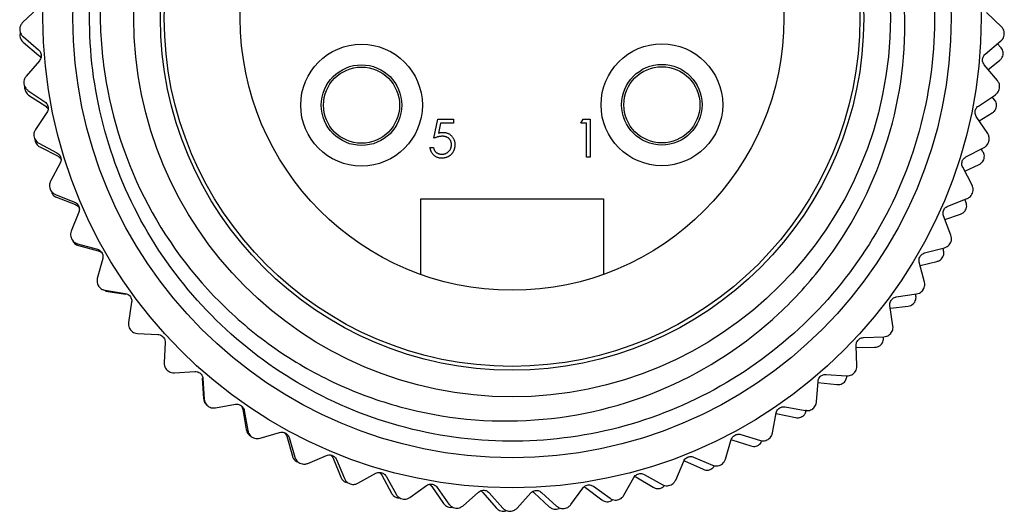
# Model space of a CAD drawing. Units: inches. Extents: x 0.4 to 16.6, y 0.2 to 10.8.
# Drawn here: x 1.2 to 2.2, y 5.3 to 5.8 of the extents above; entities that cross this region are included whole.
import ezdxf

# ---------------------------------------------------------------- set-up
doc = ezdxf.new("R2010")
doc.units = ezdxf.units.IN
doc.header["$MEASUREMENT"] = 0

msp = doc.modelspace()

# ---------------------------------------------------------------- linework, layer by layer
at = {"color": 7, "linetype": 'Continuous', "lineweight": 25}
for p, q in [((1.2479, 5.8106), (1.2324, 5.7962)), ((2.2459, 5.7916), (2.2306, 5.8063)), ((1.2293, 5.7888), (1.2293, 5.7886)), ((1.2328, 5.7814), (1.2488, 5.7676)), ((2.2489, 5.7841), (2.2489, 5.7842)), ((1.233, 5.7756), (1.2493, 5.762)), ((2.2292, 5.7633), (2.2454, 5.7769)), ((2.2451, 5.7705), (2.2418, 5.7739)), ((1.2497, 5.7565), (1.236, 5.7404)), ((2.2418, 5.736), (2.2282, 5.7522)), ((2.2321, 5.7475), (2.2441, 5.7567)), ((1.2337, 5.7327), (1.2337, 5.7326)), ((1.2379, 5.7258), (1.2554, 5.7139)), ((1.2386, 5.721), (1.2563, 5.7093)), ((2.2221, 5.7096), (2.2397, 5.7213)), ((2.244, 5.7281), (2.244, 5.7282)), ((2.2389, 5.716), (2.2364, 5.7191)), ((1.2575, 5.7029), (1.2456, 5.6854)), ((2.2229, 5.6942), (2.2364, 5.7024)), ((1.6583, 5.6763), (1.6623, 5.696)), ((1.6623, 5.696), (1.6785, 5.696)), ((1.6651, 5.692), (1.663, 5.6816)), ((1.6785, 5.692), (1.6651, 5.692)), ((1.6785, 5.696), (1.6785, 5.692)), ((1.8104, 5.692), (1.8127, 5.696)), ((1.8164, 5.692), (1.8104, 5.692)), ((1.8127, 5.696), (1.82, 5.696)), ((1.8164, 5.6567), (1.8164, 5.692)), ((1.82, 5.696), (1.82, 5.6567)), ((2.2317, 5.6811), (2.2199, 5.6987)), ((1.2442, 5.6775), (1.2442, 5.6774)), ((1.2451, 5.6752), (1.2454, 5.6728)), ((1.2492, 5.6711), (1.2679, 5.6612)), ((2.233, 5.673), (2.233, 5.6731)), ((1.2502, 5.6674), (1.269, 5.6576)), ((1.6542, 5.6668), (1.6578, 5.6668)), ((2.2092, 5.657), (2.228, 5.6667)), ((2.2268, 5.6624), (2.2251, 5.6652)), ((1.2712, 5.6506), (1.2613, 5.6319)), ((1.82, 5.6567), (1.8164, 5.6567)), ((2.208, 5.6422), (2.2229, 5.6492)), ((2.2156, 5.6276), (2.2058, 5.6464)), ((1.2607, 5.6238), (1.2608, 5.6237)), ((2.216, 5.6195), (2.216, 5.6196)), ((1.2664, 5.618), (1.2861, 5.6102)), ((1.2674, 5.6153), (1.2872, 5.6076)), ((1.6447, 5.5353), (1.6447, 5.6135)), ((1.6447, 5.6135), (1.8337, 5.6135)), ((1.8337, 5.6135), (1.8337, 5.5353)), ((2.1906, 5.6062), (2.2103, 5.6138)), ((2.209, 5.6105), (2.2079, 5.6129)), ((1.2905, 5.6), (1.2827, 5.5803)), ((2.1875, 5.5922), (2.2037, 5.5978)), ((2.1936, 5.5762), (2.186, 5.596)), ((1.2831, 5.5723), (1.2831, 5.5722)), ((1.2893, 5.5671), (1.3098, 5.5615)), ((2.1932, 5.5681), (2.1932, 5.5682)), ((1.2902, 5.5653), (1.3107, 5.5598)), ((2.1664, 5.5577), (2.1869, 5.5631)), ((2.1858, 5.5608), (2.1851, 5.5626)), ((1.3153, 5.5518), (1.3097, 5.5314)), ((2.1662, 5.5276), (2.1608, 5.5481)), ((2.1617, 5.5448), (2.179, 5.5488)), ((1.3109, 5.5235), (1.311, 5.5234)), ((1.3178, 5.519), (1.3387, 5.5157)), ((1.3183, 5.5182), (1.3392, 5.5149)), ((2.1649, 5.5196), (2.1649, 5.5197)), ((1.3452, 5.5067), (1.3419, 5.4858)), ((2.1371, 5.5122), (2.1581, 5.5153)), ((2.1572, 5.5139), (2.157, 5.5151)), ((2.1336, 5.4823), (2.1305, 5.5032)), ((2.1309, 5.5005), (2.1492, 5.5027)), ((1.344, 5.4781), (1.3441, 5.478)), ((1.3513, 5.4744), (1.3724, 5.4734)), ((1.3799, 5.4652), (1.3789, 5.444)), ((2.103, 5.4701), (2.1242, 5.4709)), ((2.1238, 5.4704), (2.1237, 5.4709)), ((2.1314, 5.4745), (2.1314, 5.4746)), ((2.0962, 5.4408), (2.0954, 5.462)), ((2.0955, 5.4599), (2.1146, 5.4601)), ((1.3819, 5.4365), (1.382, 5.4365)), ((1.3895, 5.4337), (1.4106, 5.435)), ((1.4183, 5.4283), (1.4196, 5.4071)), ((1.419, 5.4277), (1.4203, 5.4066)), ((2.0545, 5.4037), (2.056, 5.4248)), ((2.0645, 5.4321), (2.0856, 5.4306)), ((2.0931, 5.4333), (2.0932, 5.4334)), ((2.0559, 5.4235), (2.0756, 5.4215)), ((1.4241, 5.3995), (1.4242, 5.3994)), ((1.432, 5.3974), (1.4528, 5.4011)), ((1.4604, 5.3957), (1.464, 5.3749)), ((1.4619, 5.3947), (1.4656, 5.3739)), ((2.022, 5.3986), (2.0428, 5.3947)), ((2.0506, 5.3966), (2.0507, 5.3967)), ((2.0089, 5.3715), (2.0128, 5.3923)), ((2.0127, 5.3916), (2.0327, 5.3873)), ((1.4701, 5.3672), (1.4702, 5.3672)), ((1.4782, 5.3661), (1.4985, 5.372)), ((1.5058, 5.368), (1.5117, 5.3476)), ((1.5083, 5.3667), (1.5142, 5.3464)), ((1.9601, 5.3444), (1.9662, 5.3646)), ((1.9666, 5.3645), (1.9863, 5.358)), ((1.976, 5.3699), (1.9963, 5.3638)), ((2.0043, 5.3648), (2.0044, 5.3648)), ((1.5276, 5.34), (1.5471, 5.3481)), ((1.554, 5.3453), (1.562, 5.3257)), ((1.5574, 5.3439), (1.5655, 5.3244)), ((1.9272, 5.3464), (1.9467, 5.3381)), ((1.5194, 5.3403), (1.5195, 5.3402)), ((1.9086, 5.3228), (1.9169, 5.3423)), ((1.9177, 5.3426), (1.937, 5.3339)), ((1.9547, 5.3383), (1.9548, 5.3383)), ((1.5795, 5.3195), (1.598, 5.3298)), ((1.6043, 5.3279), (1.6143, 5.3093)), ((1.6087, 5.3267), (1.619, 5.3082)), ((1.855, 5.3071), (1.8654, 5.3255)), ((1.8661, 5.3265), (1.8672, 5.326)), ((1.8672, 5.326), (1.8854, 5.3153)), ((1.8761, 5.3285), (1.8946, 5.3181)), ((1.5714, 5.3189), (1.5715, 5.3188)), ((1.6334, 5.3049), (1.6506, 5.3171)), ((1.6561, 5.3161), (1.6682, 5.2987)), ((1.6616, 5.3152), (1.6738, 5.2979)), ((1.8, 5.2974), (1.8124, 5.3145)), ((1.8136, 5.3158), (1.8151, 5.315)), ((1.8151, 5.315), (1.8321, 5.3023)), ((1.8234, 5.3163), (1.8406, 5.3039)), ((1.9026, 5.3174), (1.9027, 5.3174)), ((1.6207, 5.3044), (1.6227, 5.3044)), ((1.6254, 5.3033), (1.6255, 5.3033)), ((1.6885, 5.2962), (1.7044, 5.3103)), ((1.709, 5.31), (1.7228, 5.294)), ((1.7155, 5.3096), (1.7295, 5.2938)), ((1.7443, 5.2937), (1.7585, 5.3094)), ((1.7622, 5.3096), (1.7777, 5.2952)), ((1.7696, 5.31), (1.7853, 5.2958)), ((1.8484, 5.3023), (1.8485, 5.3023)), ((1.675, 5.2945), (1.6777, 5.2948)), ((1.6808, 5.2938), (1.6809, 5.2938)), ((1.793, 5.2933), (1.7931, 5.2933)), ((1.7368, 5.2905), (1.737, 5.2905))]:
    msp.add_line(p, q, dxfattribs=at)
for centre, radius in [((1.7392, 5.8005), 0.4858), ((1.7392, 5.8005), 0.4547), ((1.7392, 5.8005), 0.3917), ((1.7392, 5.8005), 0.3642), ((1.7392, 5.8005), 0.3602), ((1.7392, 5.8005), 0.2815), ((1.5833, 5.7105), 0.063), ((1.8943, 5.7109), 0.063), ((1.5833, 5.7105), 0.0417), ((1.8943, 5.7109), 0.0417), ((1.5833, 5.7105), 0.0394), ((1.8943, 5.7109), 0.0394)]:
    msp.add_circle(centre, radius, dxfattribs=at)
for points, knots in [([(1.8164, 6.2311), (1.7901, 6.234), (1.7396, 6.2396), (1.6649, 6.2313), (1.595, 6.2123), (1.5072, 6.1716), (1.4118, 6.0935), (1.3349, 5.9674), (1.3098, 5.8472), (1.3154, 5.7276), (1.3507, 5.6117), (1.4227, 5.5146), (1.496, 5.4551), (1.5569, 5.4206), (1.6447, 5.3886), (1.7632, 5.3769), (1.9017, 5.4108), (2.0008, 5.476), (2.0785, 5.5615), (2.1331, 5.6648), (2.1479, 5.7631), (2.1453, 5.8144), (2.1451, 5.8199)], [0, 0, 0, 0, 0.038155, 0.073168, 0.10782, 0.142438, 0.212427, 0.282426, 0.351936, 0.386158, 0.454888, 0.523452, 0.557277, 0.590738, 0.624167, 0.691754, 0.759349, 0.826455, 0.859488, 0.92581, 0.991969, 1, 1, 1, 1]), ([(2.1567, 5.9312), (2.1611, 5.915), (2.1756, 5.8623), (2.1803, 5.768), (2.1572, 5.6549), (2.1051, 5.5517), (2.0284, 5.4655), (1.9318, 5.402), (1.8221, 5.3658), (1.7068, 5.3591), (1.5936, 5.3825), (1.4905, 5.4345), (1.4042, 5.5113), (1.3407, 5.6079), (1.3045, 5.7176), (1.2978, 5.8329), (1.3213, 5.946), (1.3731, 6.0495), (1.4504, 6.1344), (1.5263, 6.1894), (1.5779, 6.2046), (1.5924, 6.2089)], [0, 0, 0, 0, 0.024662, 0.080384, 0.137076, 0.192799, 0.248521, 0.305213, 0.360936, 0.416658, 0.47335, 0.529073, 0.584795, 0.641487, 0.69721, 0.752932, 0.809624, 0.865347, 0.92107, 0.977761, 1, 1, 1, 1]), ([(1.2324, 5.7962), (1.2318, 5.7954), (1.2306, 5.7941), (1.2295, 5.7914), (1.2294, 5.7896), (1.2293, 5.7888)], [0, 0, 0, 0, 0.3973318, 0.7090105, 1, 1, 1, 1]), ([(2.2489, 5.7842), (2.2489, 5.7851), (2.2488, 5.7869), (2.2477, 5.7895), (2.2466, 5.7909), (2.2459, 5.7916)], [0, 0, 0, 0, 0.2929757, 0.584627, 1, 1, 1, 1]), ([(1.2293, 5.7886), (1.2294, 5.7878), (1.2296, 5.786), (1.2308, 5.7834), (1.232, 5.7821), (1.2328, 5.7814)], [0, 0, 0, 0, 0.292976, 0.584627, 1, 1, 1, 1]), ([(1.2301, 5.7853), (1.23, 5.785), (1.2295, 5.784), (1.2295, 5.7828), (1.2295, 5.7819)], [0, 0, 0, 0, 0.253318, 1, 1, 1, 1]), ([(1.2295, 5.7819), (1.2297, 5.781), (1.2301, 5.7792), (1.2314, 5.7771), (1.2325, 5.7761), (1.233, 5.7756)], [0, 0, 0, 0, 0.342685, 0.683256, 1, 1, 1, 1]), ([(2.2454, 5.7769), (2.2461, 5.7776), (2.2474, 5.7788), (2.2486, 5.7814), (2.2488, 5.7832), (2.2489, 5.7841)], [0, 0, 0, 0, 0.397332, 0.709011, 1, 1, 1, 1]), ([(1.2488, 5.7676), (1.2494, 5.7671), (1.2504, 5.7661), (1.2513, 5.7641), (1.2517, 5.762), (1.2515, 5.76), (1.2509, 5.7581), (1.2501, 5.7571), (1.2497, 5.7565)], [0, 0, 0, 0, 0.202467, 0.364444, 0.527408, 0.669095, 0.813898, 1, 1, 1, 1]), ([(1.2493, 5.762), (1.2498, 5.7615), (1.2506, 5.7608), (1.2511, 5.7597), (1.2512, 5.7594)], [0, 0, 0, 0, 0.725645, 1, 1, 1, 1]), ([(2.2282, 5.7522), (2.2278, 5.7528), (2.227, 5.7539), (2.2264, 5.7561), (2.2264, 5.7582), (2.2269, 5.7601), (2.2278, 5.7619), (2.2287, 5.7628), (2.2292, 5.7633)], [0, 0, 0, 0, 0.202533, 0.364499, 0.527452, 0.669135, 0.813943, 1, 1, 1, 1]), ([(2.2441, 5.7567), (2.2448, 5.7574), (2.2461, 5.7586), (2.2474, 5.7611), (2.2477, 5.7629), (2.2479, 5.7638)], [0, 0, 0, 0, 0.397332, 0.709011, 1, 1, 1, 1]), ([(2.2479, 5.7638), (2.2478, 5.7647), (2.2476, 5.7666), (2.2465, 5.7688), (2.2456, 5.7699), (2.2451, 5.7705)], [0, 0, 0, 0, 0.342685, 0.683256, 1, 1, 1, 1]), ([(1.236, 5.7404), (1.2354, 5.7396), (1.2344, 5.7382), (1.2336, 5.7354), (1.2337, 5.7336), (1.2337, 5.7327)], [0, 0, 0, 0, 0.3973318, 0.7090105, 1, 1, 1, 1]), ([(1.2337, 5.7326), (1.2339, 5.7317), (1.2343, 5.73), (1.2358, 5.7276), (1.2371, 5.7264), (1.2379, 5.7258)], [0, 0, 0, 0, 0.2929757, 0.584627, 1, 1, 1, 1]), ([(2.244, 5.7282), (2.2441, 5.7291), (2.2442, 5.7309), (2.2434, 5.7337), (2.2424, 5.7351), (2.2418, 5.736)], [0, 0, 0, 0, 0.2929757, 0.584627, 1, 1, 1, 1]), ([(1.2346, 5.7298), (1.2345, 5.7297), (1.2343, 5.7288), (1.2344, 5.7278), (1.2345, 5.7269)], [0, 0, 0, 0, 0.112737, 1, 1, 1, 1]), ([(1.2345, 5.7269), (1.2348, 5.7261), (1.2354, 5.7243), (1.2369, 5.7223), (1.2381, 5.7214), (1.2386, 5.721)], [0, 0, 0, 0, 0.342685, 0.683256, 1, 1, 1, 1]), ([(2.2397, 5.7213), (2.2405, 5.7219), (2.2419, 5.723), (2.2434, 5.7255), (2.2438, 5.7273), (2.244, 5.7281)], [0, 0, 0, 0, 0.397332, 0.709011, 1, 1, 1, 1]), ([(1.2554, 5.7139), (1.256, 5.7134), (1.2571, 5.7126), (1.2583, 5.7106), (1.2589, 5.7086), (1.2589, 5.7066), (1.2585, 5.7046), (1.2579, 5.7036), (1.2575, 5.7029)], [0, 0, 0, 0, 0.202403, 0.364391, 0.527365, 0.669056, 0.813854, 1, 1, 1, 1]), ([(2.2409, 5.709), (2.2409, 5.7099), (2.2409, 5.7118), (2.2401, 5.7142), (2.2393, 5.7154), (2.2389, 5.716)], [0, 0, 0, 0, 0.342685, 0.683256, 1, 1, 1, 1]), ([(1.2563, 5.7093), (1.2569, 5.7088), (1.2579, 5.7081), (1.2586, 5.7069), (1.2588, 5.7064)], [0, 0, 0, 0, 0.6312766, 1, 1, 1, 1]), ([(2.2199, 5.6987), (2.2196, 5.6993), (2.2189, 5.7005), (2.2185, 5.7028), (2.2187, 5.7049), (2.2195, 5.7067), (2.2206, 5.7084), (2.2216, 5.7092), (2.2221, 5.7096)], [0, 0, 0, 0, 0.202563, 0.364524, 0.527471, 0.669153, 0.813963, 1, 1, 1, 1]), ([(2.2364, 5.7024), (2.2372, 5.703), (2.2386, 5.704), (2.2402, 5.7064), (2.2407, 5.7082), (2.2409, 5.709)], [0, 0, 0, 0, 0.397332, 0.709011, 1, 1, 1, 1]), ([(1.2456, 5.6854), (1.2451, 5.6846), (1.2443, 5.683), (1.2438, 5.6802), (1.2441, 5.6784), (1.2442, 5.6775)], [0, 0, 0, 0, 0.397332, 0.709011, 1, 1, 1, 1]), ([(1.663, 5.6816), (1.6634, 5.6817), (1.6642, 5.682), (1.6654, 5.6822), (1.6665, 5.6824), (1.6672, 5.6824), (1.6676, 5.6824)], [0, 0, 0, 0, 0.275068, 0.532901, 0.773973, 1, 1, 1, 1]), ([(1.6676, 5.6824), (1.668, 5.6824), (1.6689, 5.6824), (1.6702, 5.6822), (1.6714, 5.6819), (1.6725, 5.6815), (1.6736, 5.681), (1.6746, 5.6804), (1.6756, 5.6796), (1.6765, 5.6788), (1.6773, 5.6779), (1.678, 5.6769), (1.6786, 5.6758), (1.6791, 5.6747), (1.6795, 5.6735), (1.6798, 5.6722), (1.68, 5.6709), (1.68, 5.67), (1.68, 5.6695)], [0, 0, 0, 0, 0.0658076, 0.1293943, 0.1908941, 0.2512811, 0.310815, 0.370371, 0.4307683, 0.4928813, 0.5551039, 0.6160671, 0.677256, 0.7382598, 0.8007621, 0.8647776, 0.9310453, 1, 1, 1, 1]), ([(2.233, 5.6731), (2.2332, 5.674), (2.2335, 5.6757), (2.233, 5.6786), (2.2322, 5.6801), (2.2317, 5.6811)], [0, 0, 0, 0, 0.292976, 0.584627, 1, 1, 1, 1]), ([(1.2442, 5.6774), (1.2445, 5.6766), (1.2451, 5.6749), (1.2468, 5.6726), (1.2483, 5.6717), (1.2492, 5.6711)], [0, 0, 0, 0, 0.292976, 0.584627, 1, 1, 1, 1]), ([(1.2454, 5.6728), (1.2458, 5.672), (1.2466, 5.6703), (1.2483, 5.6685), (1.2496, 5.6677), (1.2502, 5.6674)], [0, 0, 0, 0, 0.342685, 0.6832555, 1, 1, 1, 1]), ([(1.667, 5.6784), (1.6666, 5.6784), (1.666, 5.6783), (1.665, 5.6782), (1.664, 5.6781), (1.663, 5.6779), (1.6619, 5.6776), (1.6607, 5.6772), (1.6595, 5.6768), (1.6587, 5.6765), (1.6583, 5.6763)], [0, 0, 0, 0, 0.102203, 0.2110233, 0.3250997, 0.4465021, 0.5737877, 0.7089007, 0.8503579, 1, 1, 1, 1]), ([(1.68, 5.6695), (1.68, 5.6692), (1.68, 5.6686), (1.6799, 5.6676), (1.6797, 5.6667), (1.6795, 5.6658), (1.6793, 5.6649), (1.679, 5.664), (1.6786, 5.6632), (1.6782, 5.6624), (1.6777, 5.6616), (1.6772, 5.6608), (1.6767, 5.6601), (1.6761, 5.6595), (1.6755, 5.6589), (1.6748, 5.6583), (1.6741, 5.6578), (1.6733, 5.6574), (1.6725, 5.657), (1.6717, 5.6566), (1.6709, 5.6563), (1.67, 5.6561), (1.6691, 5.6559), (1.6682, 5.6558), (1.6672, 5.6557), (1.6666, 5.6557), (1.6662, 5.6556)], [0, 0, 0, 0, 0.044014, 0.087434, 0.130118, 0.172554, 0.214555, 0.256298, 0.298438, 0.340849, 0.382715, 0.423924, 0.464246, 0.504074, 0.543862, 0.583567, 0.623094, 0.663229, 0.703551, 0.743938, 0.784541, 0.82575, 0.867757, 0.910745, 0.954914, 1, 1, 1, 1]), ([(1.6665, 5.6597), (1.6668, 5.6597), (1.6675, 5.6597), (1.6684, 5.6599), (1.6694, 5.6601), (1.6703, 5.6604), (1.6711, 5.6608), (1.672, 5.6613), (1.6728, 5.6619), (1.6735, 5.6625), (1.6742, 5.6633), (1.6748, 5.664), (1.6753, 5.6649), (1.6757, 5.6657), (1.6761, 5.6667), (1.6763, 5.6676), (1.6764, 5.6686), (1.6764, 5.6693), (1.6764, 5.6697)], [0, 0, 0, 0, 0.064207, 0.126425, 0.18768, 0.248216, 0.308305, 0.369661, 0.431699, 0.495947, 0.559758, 0.622295, 0.683911, 0.745092, 0.80674, 0.869087, 0.93329, 1, 1, 1, 1]), ([(1.6764, 5.6697), (1.6764, 5.67), (1.6764, 5.6706), (1.6763, 5.6715), (1.6761, 5.6724), (1.6758, 5.6732), (1.6755, 5.6739), (1.675, 5.6747), (1.6745, 5.6753), (1.6739, 5.676), (1.6732, 5.6765), (1.6725, 5.677), (1.6717, 5.6774), (1.6708, 5.6778), (1.6699, 5.678), (1.669, 5.6782), (1.668, 5.6783), (1.6673, 5.6784), (1.667, 5.6784)], [0, 0, 0, 0, 0.065351, 0.127916, 0.18836, 0.247216, 0.30563, 0.36377, 0.422661, 0.482687, 0.5433, 0.604118, 0.664965, 0.727413, 0.791468, 0.858055, 0.927037, 1, 1, 1, 1]), ([(2.228, 5.6667), (2.2288, 5.6673), (2.2303, 5.6682), (2.2321, 5.6705), (2.2327, 5.6722), (2.233, 5.673)], [0, 0, 0, 0, 0.397332, 0.709011, 1, 1, 1, 1]), ([(1.2679, 5.6612), (1.2685, 5.6608), (1.2697, 5.6601), (1.2711, 5.6583), (1.2719, 5.6563), (1.2722, 5.6543), (1.272, 5.6523), (1.2715, 5.6512), (1.2712, 5.6506)], [0, 0, 0, 0, 0.202468, 0.364445, 0.527408, 0.669095, 0.813898, 1, 1, 1, 1]), ([(1.6662, 5.6556), (1.6659, 5.6557), (1.6651, 5.6557), (1.664, 5.6558), (1.6629, 5.6561), (1.6618, 5.6564), (1.6608, 5.6568), (1.6599, 5.6574), (1.659, 5.658), (1.6582, 5.6587), (1.6574, 5.6595), (1.6567, 5.6604), (1.6561, 5.6613), (1.6555, 5.6623), (1.6551, 5.6633), (1.6547, 5.6644), (1.6544, 5.6656), (1.6543, 5.6664), (1.6542, 5.6668)], [0, 0, 0, 0, 0.065421, 0.128708, 0.190236, 0.250724, 0.310637, 0.370766, 0.431615, 0.493523, 0.555883, 0.617342, 0.678668, 0.740711, 0.802985, 0.866803, 0.932347, 1, 1, 1, 1]), ([(1.6578, 5.6668), (1.6579, 5.6664), (1.658, 5.6657), (1.6584, 5.6646), (1.6588, 5.6637), (1.6594, 5.6629), (1.66, 5.6622), (1.6607, 5.6616), (1.6615, 5.661), (1.6625, 5.6606), (1.6634, 5.6602), (1.6644, 5.6599), (1.6654, 5.6597), (1.6661, 5.6597), (1.6665, 5.6597)], [0, 0, 0, 0, 0.094687, 0.181994, 0.264377, 0.34218, 0.418618, 0.496509, 0.577369, 0.661511, 0.746733, 0.831258, 0.915206, 1, 1, 1, 1]), ([(2.2281, 5.6553), (2.2282, 5.6562), (2.2284, 5.6581), (2.2278, 5.6605), (2.2272, 5.6618), (2.2268, 5.6624)], [0, 0, 0, 0, 0.342685, 0.6832555, 1, 1, 1, 1]), ([(1.269, 5.6576), (1.2696, 5.6572), (1.2708, 5.6565), (1.2717, 5.6552), (1.272, 5.6547)], [0, 0, 0, 0, 0.5744936, 1, 1, 1, 1]), ([(2.2058, 5.6464), (2.2055, 5.6471), (2.205, 5.6484), (2.2049, 5.6506), (2.2053, 5.6527), (2.2062, 5.6545), (2.2075, 5.656), (2.2086, 5.6566), (2.2092, 5.657)], [0, 0, 0, 0, 0.202583, 0.364541, 0.527485, 0.669166, 0.813977, 1, 1, 1, 1]), ([(2.2229, 5.6492), (2.2237, 5.6497), (2.2252, 5.6506), (2.2271, 5.6528), (2.2278, 5.6545), (2.2281, 5.6553)], [0, 0, 0, 0, 0.397332, 0.709011, 1, 1, 1, 1]), ([(1.2613, 5.6319), (1.2609, 5.6309), (1.2602, 5.6293), (1.26, 5.6264), (1.2605, 5.6247), (1.2607, 5.6238)], [0, 0, 0, 0, 0.397332, 0.709011, 1, 1, 1, 1]), ([(1.2608, 5.6237), (1.2612, 5.6229), (1.2619, 5.6213), (1.2639, 5.6192), (1.2655, 5.6184), (1.2664, 5.618)], [0, 0, 0, 0, 0.292976, 0.584627, 1, 1, 1, 1]), ([(1.2621, 5.6202), (1.2626, 5.6194), (1.2635, 5.6178), (1.2654, 5.6162), (1.2668, 5.6156), (1.2674, 5.6153)], [0, 0, 0, 0, 0.342685, 0.683256, 1, 1, 1, 1]), ([(2.2103, 5.6138), (2.2112, 5.6142), (2.2128, 5.615), (2.2148, 5.617), (2.2156, 5.6187), (2.216, 5.6195)], [0, 0, 0, 0, 0.397332, 0.709011, 1, 1, 1, 1]), ([(2.216, 5.6196), (2.2163, 5.6204), (2.2168, 5.6221), (2.2166, 5.625), (2.216, 5.6266), (2.2156, 5.6276)], [0, 0, 0, 0, 0.292976, 0.584627, 1, 1, 1, 1]), ([(1.2861, 5.6102), (1.2868, 5.6099), (1.288, 5.6093), (1.2896, 5.6076), (1.2906, 5.6058), (1.2911, 5.6038), (1.2911, 5.6018), (1.2907, 5.6006), (1.2905, 5.6)], [0, 0, 0, 0, 0.202515, 0.3644839, 0.5274394, 0.6691241, 0.8139303, 1, 1, 1, 1]), ([(2.2095, 5.6033), (2.2097, 5.6042), (2.2101, 5.606), (2.2098, 5.6085), (2.2093, 5.6099), (2.209, 5.6105)], [0, 0, 0, 0, 0.342685, 0.683256, 1, 1, 1, 1]), ([(1.2872, 5.6076), (1.2879, 5.6072), (1.2891, 5.6066), (1.2904, 5.6055), (1.2907, 5.6048), (1.2908, 5.6047)], [0, 0, 0, 0, 0.521944, 0.937963, 1, 1, 1, 1]), ([(2.186, 5.596), (2.1858, 5.5967), (2.1854, 5.598), (2.1856, 5.6003), (2.1862, 5.6023), (2.1874, 5.604), (2.1888, 5.6053), (2.1899, 5.6059), (2.1906, 5.6062)], [0, 0, 0, 0, 0.202596, 0.364552, 0.527493, 0.669174, 0.813986, 1, 1, 1, 1]), ([(2.2037, 5.5978), (2.2046, 5.5982), (2.2062, 5.5989), (2.2083, 5.6009), (2.2091, 5.6025), (2.2095, 5.6033)], [0, 0, 0, 0, 0.397332, 0.709011, 1, 1, 1, 1]), ([(1.2827, 5.5803), (1.2824, 5.5794), (1.2819, 5.5777), (1.2821, 5.5748), (1.2828, 5.5731), (1.2831, 5.5723)], [0, 0, 0, 0, 0.397332, 0.709011, 1, 1, 1, 1]), ([(1.2831, 5.5722), (1.2836, 5.5714), (1.2845, 5.5699), (1.2867, 5.568), (1.2884, 5.5674), (1.2893, 5.5671)], [0, 0, 0, 0, 0.292976, 0.584627, 1, 1, 1, 1]), ([(1.2844, 5.5696), (1.285, 5.5689), (1.2861, 5.5674), (1.2882, 5.566), (1.2895, 5.5656), (1.2902, 5.5653)], [0, 0, 0, 0, 0.342685, 0.683256, 1, 1, 1, 1]), ([(2.1869, 5.5631), (2.1878, 5.5634), (2.1895, 5.564), (2.1918, 5.5658), (2.1927, 5.5674), (2.1932, 5.5681)], [0, 0, 0, 0, 0.397332, 0.709011, 1, 1, 1, 1]), ([(2.1932, 5.5682), (2.1936, 5.569), (2.1942, 5.5707), (2.1944, 5.5735), (2.1939, 5.5752), (2.1936, 5.5762)], [0, 0, 0, 0, 0.292976, 0.584627, 1, 1, 1, 1]), ([(1.3098, 5.5615), (1.3105, 5.5613), (1.3118, 5.5608), (1.3135, 5.5593), (1.3147, 5.5576), (1.3154, 5.5557), (1.3157, 5.5537), (1.3154, 5.5525), (1.3153, 5.5518)], [0, 0, 0, 0, 0.202549, 0.364513, 0.527462, 0.669145, 0.813954, 1, 1, 1, 1]), ([(1.3107, 5.5598), (1.3114, 5.5596), (1.3127, 5.5591), (1.3142, 5.558), (1.3148, 5.5571), (1.3149, 5.5569)], [0, 0, 0, 0, 0.467471, 0.840071, 1, 1, 1, 1]), ([(2.1608, 5.5481), (2.1607, 5.5488), (2.1605, 5.5502), (2.1608, 5.5524), (2.1617, 5.5543), (2.163, 5.5559), (2.1646, 5.5571), (2.1658, 5.5575), (2.1664, 5.5577)], [0, 0, 0, 0, 0.202603, 0.364557, 0.527498, 0.669178, 0.81399, 1, 1, 1, 1]), ([(2.1854, 5.5536), (2.1857, 5.5545), (2.1863, 5.5562), (2.1863, 5.5587), (2.1859, 5.5601), (2.1858, 5.5608)], [0, 0, 0, 0, 0.342685, 0.683256, 1, 1, 1, 1]), ([(2.179, 5.5488), (2.18, 5.5491), (2.1817, 5.5496), (2.184, 5.5514), (2.185, 5.5529), (2.1854, 5.5536)], [0, 0, 0, 0, 0.397332, 0.709011, 1, 1, 1, 1]), ([(1.3097, 5.5314), (1.3095, 5.5305), (1.3092, 5.5287), (1.3097, 5.5259), (1.3105, 5.5243), (1.3109, 5.5235)], [0, 0, 0, 0, 0.397332, 0.709011, 1, 1, 1, 1]), ([(2.1649, 5.5197), (2.1653, 5.5205), (2.1662, 5.522), (2.1667, 5.5248), (2.1664, 5.5266), (2.1662, 5.5276)], [0, 0, 0, 0, 0.292976, 0.584627, 1, 1, 1, 1]), ([(1.311, 5.5234), (1.3116, 5.5227), (1.3126, 5.5213), (1.315, 5.5197), (1.3167, 5.5193), (1.3178, 5.519)], [0, 0, 0, 0, 0.292976, 0.584627, 1, 1, 1, 1]), ([(2.1581, 5.5153), (2.159, 5.5155), (2.1608, 5.5159), (2.1632, 5.5175), (2.1643, 5.5189), (2.1649, 5.5196)], [0, 0, 0, 0, 0.3973318, 0.7090105, 1, 1, 1, 1]), ([(1.3387, 5.5157), (1.3394, 5.5155), (1.3407, 5.5152), (1.3426, 5.514), (1.344, 5.5124), (1.3449, 5.5106), (1.3454, 5.5086), (1.3453, 5.5074), (1.3452, 5.5067)], [0, 0, 0, 0, 0.202574, 0.364533, 0.527479, 0.66916, 0.813971, 1, 1, 1, 1]), ([(2.1305, 5.5032), (2.1305, 5.504), (2.1304, 5.5053), (2.131, 5.5075), (2.1321, 5.5093), (2.1335, 5.5107), (2.1353, 5.5117), (2.1365, 5.512), (2.1371, 5.5122)], [0, 0, 0, 0, 0.202604, 0.364558, 0.527498, 0.669178, 0.813991, 1, 1, 1, 1]), ([(2.1492, 5.5027), (2.1502, 5.5029), (2.1519, 5.5032), (2.1544, 5.5047), (2.1556, 5.5061), (2.1561, 5.5068)], [0, 0, 0, 0, 0.397332, 0.709011, 1, 1, 1, 1]), ([(2.1561, 5.5068), (2.1565, 5.5076), (2.1573, 5.5093), (2.1576, 5.5118), (2.1573, 5.5132), (2.1572, 5.5139)], [0, 0, 0, 0, 0.342685, 0.683256, 1, 1, 1, 1]), ([(1.3419, 5.4858), (1.3419, 5.4848), (1.3417, 5.4831), (1.3425, 5.4803), (1.3435, 5.4788), (1.344, 5.4781)], [0, 0, 0, 0, 0.397332, 0.709011, 1, 1, 1, 1]), ([(1.3441, 5.478), (1.3447, 5.4773), (1.3459, 5.4761), (1.3485, 5.4747), (1.3502, 5.4745), (1.3513, 5.4744)], [0, 0, 0, 0, 0.292976, 0.584627, 1, 1, 1, 1]), ([(2.1314, 5.4746), (2.132, 5.4753), (2.133, 5.4767), (2.1338, 5.4795), (2.1337, 5.4812), (2.1336, 5.4823)], [0, 0, 0, 0, 0.2929757, 0.584627, 1, 1, 1, 1]), ([(1.3724, 5.4734), (1.3732, 5.4733), (1.3745, 5.4731), (1.3766, 5.4721), (1.3781, 5.4707), (1.3792, 5.469), (1.3799, 5.4671), (1.3799, 5.4659), (1.3799, 5.4652)], [0, 0, 0, 0, 0.202591, 0.364547, 0.52749, 0.66917, 0.813982, 1, 1, 1, 1]), ([(2.0954, 5.462), (2.0955, 5.4627), (2.0955, 5.4641), (2.0964, 5.4662), (2.0977, 5.4679), (2.0993, 5.4691), (2.1011, 5.4699), (2.1023, 5.4701), (2.103, 5.4701)], [0, 0, 0, 0, 0.202599, 0.364554, 0.527495, 0.669175, 0.813987, 1, 1, 1, 1]), ([(2.1219, 5.4634), (2.1224, 5.4642), (2.1234, 5.4658), (2.1239, 5.4683), (2.1238, 5.4697), (2.1238, 5.4704)], [0, 0, 0, 0, 0.342685, 0.683256, 1, 1, 1, 1]), ([(2.1242, 5.4709), (2.1251, 5.471), (2.1269, 5.4712), (2.1295, 5.4725), (2.1308, 5.4738), (2.1314, 5.4745)], [0, 0, 0, 0, 0.397332, 0.709011, 1, 1, 1, 1]), ([(2.1146, 5.4601), (2.1156, 5.4602), (2.1174, 5.4604), (2.12, 5.4616), (2.1213, 5.4628), (2.1219, 5.4634)], [0, 0, 0, 0, 0.397332, 0.709011, 1, 1, 1, 1]), ([(1.3789, 5.444), (1.379, 5.443), (1.3791, 5.4413), (1.3801, 5.4386), (1.3813, 5.4372), (1.3819, 5.4365)], [0, 0, 0, 0, 0.3973318, 0.7090105, 1, 1, 1, 1]), ([(1.382, 5.4365), (1.3827, 5.4359), (1.384, 5.4348), (1.3867, 5.4337), (1.3885, 5.4337), (1.3895, 5.4337)], [0, 0, 0, 0, 0.292976, 0.584627, 1, 1, 1, 1]), ([(1.4106, 5.435), (1.4114, 5.435), (1.4128, 5.435), (1.4149, 5.4342), (1.4166, 5.433), (1.4179, 5.4314), (1.4187, 5.4296), (1.4189, 5.4284), (1.419, 5.4277)], [0, 0, 0, 0, 0.2026005, 0.3645553, 0.5274962, 0.6691761, 0.8139886, 1, 1, 1, 1]), ([(2.0932, 5.4334), (2.0938, 5.434), (2.095, 5.4354), (2.0961, 5.438), (2.0962, 5.4398), (2.0962, 5.4408)], [0, 0, 0, 0, 0.2929757, 0.584627, 1, 1, 1, 1]), ([(2.056, 5.4248), (2.0561, 5.4256), (2.0564, 5.4269), (2.0574, 5.4289), (2.0589, 5.4305), (2.0606, 5.4315), (2.0625, 5.4321), (2.0638, 5.4321), (2.0645, 5.4321)], [0, 0, 0, 0, 0.2025871, 0.3645442, 0.5274874, 0.669168, 0.8139795, 1, 1, 1, 1]), ([(2.0833, 5.424), (2.0838, 5.4248), (2.0849, 5.4262), (2.0857, 5.4283), (2.0857, 5.4296), (2.0858, 5.43)], [0, 0, 0, 0, 0.385461, 0.768543, 1, 1, 1, 1]), ([(2.0856, 5.4306), (2.0866, 5.4306), (2.0883, 5.4306), (2.091, 5.4316), (2.0924, 5.4327), (2.0931, 5.4333)], [0, 0, 0, 0, 0.3973318, 0.7090105, 1, 1, 1, 1]), ([(2.0756, 5.4215), (2.0766, 5.4215), (2.0784, 5.4215), (2.0811, 5.4224), (2.0826, 5.4235), (2.0833, 5.424)], [0, 0, 0, 0, 0.397332, 0.709011, 1, 1, 1, 1]), ([(1.4196, 5.4071), (1.4198, 5.4062), (1.42, 5.4044), (1.4214, 5.4019), (1.4227, 5.4006), (1.4234, 5.4)], [0, 0, 0, 0, 0.3973318, 0.7090105, 1, 1, 1, 1]), ([(1.4203, 5.4066), (1.4205, 5.4056), (1.4208, 5.4038), (1.4221, 5.4013), (1.4234, 5.4), (1.4241, 5.3995)], [0, 0, 0, 0, 0.397332, 0.709011, 1, 1, 1, 1]), ([(1.4242, 5.3994), (1.4249, 5.3989), (1.4264, 5.3979), (1.4292, 5.3972), (1.4309, 5.3973), (1.432, 5.3974)], [0, 0, 0, 0, 0.292976, 0.584627, 1, 1, 1, 1]), ([(1.4528, 5.4011), (1.4536, 5.4012), (1.4549, 5.4013), (1.4571, 5.4007), (1.459, 5.3997), (1.4604, 5.3983), (1.4615, 5.3966), (1.4618, 5.3954), (1.4619, 5.3947)], [0, 0, 0, 0, 0.2026042, 0.3645584, 0.5274987, 0.6691784, 0.8139911, 1, 1, 1, 1]), ([(1.458, 5.4002), (1.4583, 5.3999), (1.4591, 5.3992), (1.46, 5.3976), (1.4603, 5.3964), (1.4604, 5.3957)], [0, 0, 0, 0, 0.219504, 0.561546, 1, 1, 1, 1]), ([(2.0128, 5.3923), (2.013, 5.393), (2.0133, 5.3943), (2.0146, 5.3962), (2.0163, 5.3975), (2.0181, 5.3984), (2.02, 5.3988), (2.0213, 5.3986), (2.022, 5.3986)], [0, 0, 0, 0, 0.2025686, 0.3645287, 0.5274751, 0.6691567, 0.8139669, 1, 1, 1, 1]), ([(2.0405, 5.389), (2.0412, 5.3897), (2.0425, 5.391), (2.0435, 5.3933), (2.0437, 5.3948), (2.0438, 5.3955)], [0, 0, 0, 0, 0.342685, 0.6832555, 1, 1, 1, 1]), ([(2.0428, 5.3947), (2.0438, 5.3946), (2.0455, 5.3944), (2.0483, 5.3951), (2.0498, 5.3961), (2.0506, 5.3966)], [0, 0, 0, 0, 0.397332, 0.709011, 1, 1, 1, 1]), ([(2.0507, 5.3967), (2.0513, 5.3973), (2.0526, 5.3984), (2.054, 5.401), (2.0543, 5.4027), (2.0545, 5.4037)], [0, 0, 0, 0, 0.292976, 0.584627, 1, 1, 1, 1]), ([(2.0327, 5.3873), (2.0337, 5.3872), (2.0354, 5.387), (2.0382, 5.3876), (2.0398, 5.3886), (2.0405, 5.389)], [0, 0, 0, 0, 0.3973318, 0.7090105, 1, 1, 1, 1]), ([(1.464, 5.3749), (1.4643, 5.3739), (1.4647, 5.3722), (1.4663, 5.3698), (1.4678, 5.3687), (1.4685, 5.3682)], [0, 0, 0, 0, 0.397332, 0.709011, 1, 1, 1, 1]), ([(1.4656, 5.3739), (1.4659, 5.3729), (1.4663, 5.3712), (1.468, 5.3688), (1.4694, 5.3677), (1.4701, 5.3672)], [0, 0, 0, 0, 0.397332, 0.709011, 1, 1, 1, 1]), ([(1.4702, 5.3672), (1.471, 5.3668), (1.4726, 5.3659), (1.4754, 5.3655), (1.4772, 5.3659), (1.4782, 5.3661)], [0, 0, 0, 0, 0.292976, 0.584627, 1, 1, 1, 1]), ([(1.4985, 5.372), (1.4992, 5.3722), (1.5006, 5.3725), (1.5028, 5.3721), (1.5048, 5.3713), (1.5063, 5.3701), (1.5076, 5.3685), (1.508, 5.3673), (1.5083, 5.3667)], [0, 0, 0, 0, 0.202602, 0.364557, 0.527497, 0.669177, 0.81399, 1, 1, 1, 1]), ([(1.5032, 5.3719), (1.5034, 5.3717), (1.5042, 5.3712), (1.5052, 5.3698), (1.5056, 5.3686), (1.5058, 5.368)], [0, 0, 0, 0, 0.170018, 0.533746, 1, 1, 1, 1]), ([(1.9662, 5.3646), (1.9665, 5.3653), (1.967, 5.3666), (1.9685, 5.3683), (1.9703, 5.3695), (1.9722, 5.3701), (1.9741, 5.3703), (1.9754, 5.37), (1.976, 5.3699)], [0, 0, 0, 0, 0.202542, 0.364506, 0.527457, 0.66914, 0.813949, 1, 1, 1, 1]), ([(1.9943, 5.3589), (1.995, 5.3595), (1.9964, 5.3606), (1.9975, 5.3624), (1.9978, 5.3633), (1.9978, 5.3635)], [0, 0, 0, 0, 0.432925, 0.863178, 1, 1, 1, 1]), ([(1.9963, 5.3638), (1.9973, 5.3636), (1.999, 5.3632), (2.0019, 5.3636), (2.0035, 5.3644), (2.0043, 5.3648)], [0, 0, 0, 0, 0.397332, 0.709011, 1, 1, 1, 1]), ([(2.0044, 5.3648), (2.0051, 5.3654), (2.0065, 5.3664), (2.0082, 5.3687), (2.0086, 5.3705), (2.0089, 5.3715)], [0, 0, 0, 0, 0.292976, 0.584627, 1, 1, 1, 1]), ([(1.9863, 5.358), (1.9873, 5.3578), (1.989, 5.3574), (1.9919, 5.3577), (1.9935, 5.3585), (1.9943, 5.3589)], [0, 0, 0, 0, 0.397332, 0.709011, 1, 1, 1, 1]), ([(1.5117, 5.3476), (1.512, 5.3467), (1.5126, 5.3451), (1.5145, 5.3429), (1.5161, 5.3419), (1.5168, 5.3415)], [0, 0, 0, 0, 0.397332, 0.709011, 1, 1, 1, 1]), ([(1.5142, 5.3464), (1.5146, 5.3454), (1.5152, 5.3438), (1.5171, 5.3416), (1.5187, 5.3407), (1.5194, 5.3403)], [0, 0, 0, 0, 0.397332, 0.709011, 1, 1, 1, 1]), ([(1.5471, 5.3481), (1.5478, 5.3484), (1.5491, 5.3488), (1.5514, 5.3487), (1.5534, 5.3481), (1.5551, 5.3471), (1.5565, 5.3456), (1.5571, 5.3445), (1.5574, 5.3439)], [0, 0, 0, 0, 0.202594, 0.36455, 0.527492, 0.669172, 0.813984, 1, 1, 1, 1]), ([(1.5513, 5.3487), (1.5514, 5.3486), (1.5521, 5.3482), (1.5531, 5.347), (1.5536, 5.3459), (1.554, 5.3453)], [0, 0, 0, 0, 0.092556, 0.490231, 1, 1, 1, 1]), ([(1.9169, 5.3423), (1.9172, 5.343), (1.9179, 5.3442), (1.9196, 5.3457), (1.9214, 5.3467), (1.9234, 5.3471), (1.9254, 5.3471), (1.9266, 5.3467), (1.9272, 5.3464)], [0, 0, 0, 0, 0.202505, 0.364475, 0.527433, 0.669118, 0.813923, 1, 1, 1, 1]), ([(1.9548, 5.3383), (1.9556, 5.3387), (1.9571, 5.3396), (1.9591, 5.3418), (1.9597, 5.3434), (1.9601, 5.3444)], [0, 0, 0, 0, 0.292976, 0.584627, 1, 1, 1, 1]), ([(1.5195, 5.3402), (1.5204, 5.3399), (1.522, 5.3393), (1.5249, 5.3391), (1.5266, 5.3397), (1.5276, 5.34)], [0, 0, 0, 0, 0.292976, 0.584627, 1, 1, 1, 1]), ([(1.937, 5.3339), (1.938, 5.3336), (1.9396, 5.333), (1.9425, 5.333), (1.9442, 5.3336), (1.945, 5.3339)], [0, 0, 0, 0, 0.397332, 0.709011, 1, 1, 1, 1]), ([(1.945, 5.3339), (1.9458, 5.3344), (1.9473, 5.3354), (1.9485, 5.3368), (1.9488, 5.3375), (1.9488, 5.3376)], [0, 0, 0, 0, 0.4886291, 0.9742434, 1, 1, 1, 1]), ([(1.9467, 5.3381), (1.9476, 5.3378), (1.9493, 5.3373), (1.9522, 5.3373), (1.9539, 5.338), (1.9547, 5.3383)], [0, 0, 0, 0, 0.3973318, 0.7090105, 1, 1, 1, 1]), ([(1.562, 5.3257), (1.5624, 5.3248), (1.5632, 5.3232), (1.5653, 5.3213), (1.567, 5.3205), (1.5678, 5.3201)], [0, 0, 0, 0, 0.397332, 0.709011, 1, 1, 1, 1]), ([(1.5655, 5.3244), (1.566, 5.3235), (1.5668, 5.3219), (1.5689, 5.32), (1.5706, 5.3192), (1.5714, 5.3189)], [0, 0, 0, 0, 0.397332, 0.709011, 1, 1, 1, 1]), ([(1.598, 5.3298), (1.5987, 5.3301), (1.5999, 5.3306), (1.6022, 5.3308), (1.6043, 5.3304), (1.6061, 5.3296), (1.6077, 5.3283), (1.6083, 5.3273), (1.6087, 5.3267)], [0, 0, 0, 0, 0.202579, 0.364537, 0.527482, 0.669163, 0.813974, 1, 1, 1, 1]), ([(1.6017, 5.3307), (1.6022, 5.3304), (1.6033, 5.3295), (1.6039, 5.3285), (1.6043, 5.3279)], [0, 0, 0, 0, 0.417045, 1, 1, 1, 1]), ([(1.8654, 5.3255), (1.8658, 5.3262), (1.8666, 5.3273), (1.8684, 5.3286), (1.8704, 5.3294), (1.8724, 5.3296), (1.8744, 5.3293), (1.8755, 5.3288), (1.8761, 5.3285)], [0, 0, 0, 0, 0.202454, 0.364433, 0.527399, 0.669087, 0.813888, 1, 1, 1, 1]), ([(1.9027, 5.3174), (1.9035, 5.3177), (1.9051, 5.3184), (1.9073, 5.3204), (1.9081, 5.3219), (1.9086, 5.3228)], [0, 0, 0, 0, 0.292976, 0.584627, 1, 1, 1, 1]), ([(1.5715, 5.3188), (1.5723, 5.3186), (1.5741, 5.3182), (1.5769, 5.3184), (1.5785, 5.3191), (1.5795, 5.3195)], [0, 0, 0, 0, 0.2929757, 0.584627, 1, 1, 1, 1]), ([(1.6506, 5.3171), (1.6513, 5.3175), (1.6525, 5.3182), (1.6547, 5.3186), (1.6568, 5.3185), (1.6587, 5.3178), (1.6604, 5.3167), (1.6612, 5.3157), (1.6616, 5.3152)], [0, 0, 0, 0, 0.202556, 0.364518, 0.527467, 0.669149, 0.813958, 1, 1, 1, 1]), ([(1.6537, 5.3183), (1.6541, 5.3181), (1.6551, 5.3175), (1.6557, 5.3167), (1.6561, 5.3161)], [0, 0, 0, 0, 0.337466, 1, 1, 1, 1]), ([(1.7044, 5.3103), (1.705, 5.3107), (1.7061, 5.3116), (1.7082, 5.3122), (1.7104, 5.3123), (1.7123, 5.3119), (1.7141, 5.311), (1.715, 5.3101), (1.7155, 5.3096)], [0, 0, 0, 0, 0.202524, 0.364492, 0.527446, 0.66913, 0.813937, 1, 1, 1, 1]), ([(1.8124, 5.3145), (1.8129, 5.3151), (1.8138, 5.3162), (1.8157, 5.3173), (1.8178, 5.3178), (1.8198, 5.3178), (1.8217, 5.3173), (1.8228, 5.3167), (1.8234, 5.3163)], [0, 0, 0, 0, 0.202421, 0.364405, 0.527377, 0.669067, 0.813866, 1, 1, 1, 1]), ([(1.8854, 5.3153), (1.8863, 5.3148), (1.8879, 5.3141), (1.8908, 5.3137), (1.8925, 5.3142), (1.8934, 5.3143)], [0, 0, 0, 0, 0.397332, 0.709011, 1, 1, 1, 1]), ([(1.8934, 5.3143), (1.8942, 5.3148), (1.8957, 5.3155), (1.8967, 5.3167), (1.8971, 5.3171)], [0, 0, 0, 0, 0.560288, 1, 1, 1, 1]), ([(1.8946, 5.3181), (1.8955, 5.3177), (1.8971, 5.317), (1.8999, 5.3167), (1.9017, 5.3171), (1.9026, 5.3174)], [0, 0, 0, 0, 0.397332, 0.709011, 1, 1, 1, 1]), ([(1.6143, 5.3093), (1.6149, 5.3085), (1.6158, 5.307), (1.6181, 5.3053), (1.6199, 5.3047), (1.6207, 5.3044)], [0, 0, 0, 0, 0.397332, 0.709011, 1, 1, 1, 1]), ([(1.619, 5.3082), (1.6195, 5.3073), (1.6205, 5.3059), (1.6228, 5.3041), (1.6245, 5.3036), (1.6254, 5.3033)], [0, 0, 0, 0, 0.3973318, 0.7090105, 1, 1, 1, 1]), ([(1.6255, 5.3033), (1.6264, 5.3032), (1.6281, 5.3029), (1.6309, 5.3034), (1.6325, 5.3043), (1.6334, 5.3049)], [0, 0, 0, 0, 0.292976, 0.584627, 1, 1, 1, 1]), ([(1.7068, 5.3117), (1.707, 5.3116), (1.7079, 5.3112), (1.7085, 5.3105), (1.709, 5.31)], [0, 0, 0, 0, 0.2325808, 1, 1, 1, 1]), ([(1.7585, 5.3094), (1.7591, 5.3099), (1.76, 5.3109), (1.7621, 5.3118), (1.7642, 5.3121), (1.7662, 5.3119), (1.7681, 5.3112), (1.7691, 5.3104), (1.7696, 5.31)], [0, 0, 0, 0, 0.202481, 0.364455, 0.527417, 0.669103, 0.813907, 1, 1, 1, 1]), ([(1.7603, 5.3109), (1.7603, 5.3109), (1.7611, 5.3106), (1.7617, 5.3101), (1.7622, 5.3096)], [0, 0, 0, 0, 0.084431, 1, 1, 1, 1]), ([(1.8321, 5.3023), (1.8329, 5.3018), (1.8344, 5.3008), (1.8373, 5.3002), (1.8391, 5.3004), (1.8399, 5.3005)], [0, 0, 0, 0, 0.3973318, 0.7090105, 1, 1, 1, 1]), ([(1.8399, 5.3005), (1.8408, 5.3008), (1.8422, 5.3013), (1.8431, 5.3022), (1.8435, 5.3025)], [0, 0, 0, 0, 0.6451754, 1, 1, 1, 1]), ([(1.8406, 5.3039), (1.8414, 5.3034), (1.8429, 5.3025), (1.8458, 5.3019), (1.8476, 5.3022), (1.8484, 5.3023)], [0, 0, 0, 0, 0.3973318, 0.7090105, 1, 1, 1, 1]), ([(1.8485, 5.3023), (1.8494, 5.3026), (1.8511, 5.3031), (1.8534, 5.3048), (1.8544, 5.3063), (1.855, 5.3071)], [0, 0, 0, 0, 0.292976, 0.584627, 1, 1, 1, 1]), ([(1.6682, 5.2987), (1.6688, 5.2979), (1.6699, 5.2966), (1.6724, 5.2951), (1.6742, 5.2947), (1.675, 5.2945)], [0, 0, 0, 0, 0.3973318, 0.7090105, 1, 1, 1, 1]), ([(1.6738, 5.2979), (1.6745, 5.2972), (1.6756, 5.2958), (1.6781, 5.2944), (1.6799, 5.294), (1.6808, 5.2938)], [0, 0, 0, 0, 0.397332, 0.709011, 1, 1, 1, 1]), ([(1.6809, 5.2938), (1.6818, 5.2938), (1.6835, 5.2937), (1.6863, 5.2946), (1.6877, 5.2956), (1.6885, 5.2962)], [0, 0, 0, 0, 0.292976, 0.584627, 1, 1, 1, 1]), ([(1.7228, 5.294), (1.7235, 5.2933), (1.7248, 5.292), (1.7274, 5.2908), (1.7292, 5.2906), (1.7301, 5.2906)], [0, 0, 0, 0, 0.3973318, 0.7090105, 1, 1, 1, 1]), ([(1.7295, 5.2938), (1.7302, 5.2931), (1.7315, 5.2919), (1.7342, 5.2907), (1.736, 5.2906), (1.7368, 5.2905)], [0, 0, 0, 0, 0.3973318, 0.7090105, 1, 1, 1, 1]), ([(1.737, 5.2905), (1.7378, 5.2905), (1.7396, 5.2907), (1.7423, 5.2918), (1.7436, 5.293), (1.7443, 5.2937)], [0, 0, 0, 0, 0.292976, 0.584627, 1, 1, 1, 1]), ([(1.7777, 5.2952), (1.7785, 5.2945), (1.7799, 5.2935), (1.7826, 5.2925), (1.7844, 5.2926), (1.7853, 5.2926)], [0, 0, 0, 0, 0.397332, 0.709011, 1, 1, 1, 1]), ([(1.7853, 5.2958), (1.7861, 5.2952), (1.7875, 5.2941), (1.7903, 5.2933), (1.7921, 5.2933), (1.793, 5.2933)], [0, 0, 0, 0, 0.397332, 0.709011, 1, 1, 1, 1]), ([(1.7853, 5.2926), (1.7862, 5.2928), (1.7875, 5.2931), (1.7884, 5.2937), (1.7886, 5.2939)], [0, 0, 0, 0, 0.735068, 1, 1, 1, 1]), ([(1.7931, 5.2933), (1.794, 5.2935), (1.7957, 5.2938), (1.7982, 5.2952), (1.7994, 5.2966), (1.8, 5.2974)], [0, 0, 0, 0, 0.292976, 0.584627, 1, 1, 1, 1]), ([(1.7301, 5.2906), (1.731, 5.2907), (1.7322, 5.2908), (1.733, 5.2912), (1.7331, 5.2913)], [0, 0, 0, 0, 0.854266, 1, 1, 1, 1])]:
    msp.add_open_spline(points, degree=3, knots=knots, dxfattribs=at)

doc.saveas('drawing.dxf')
